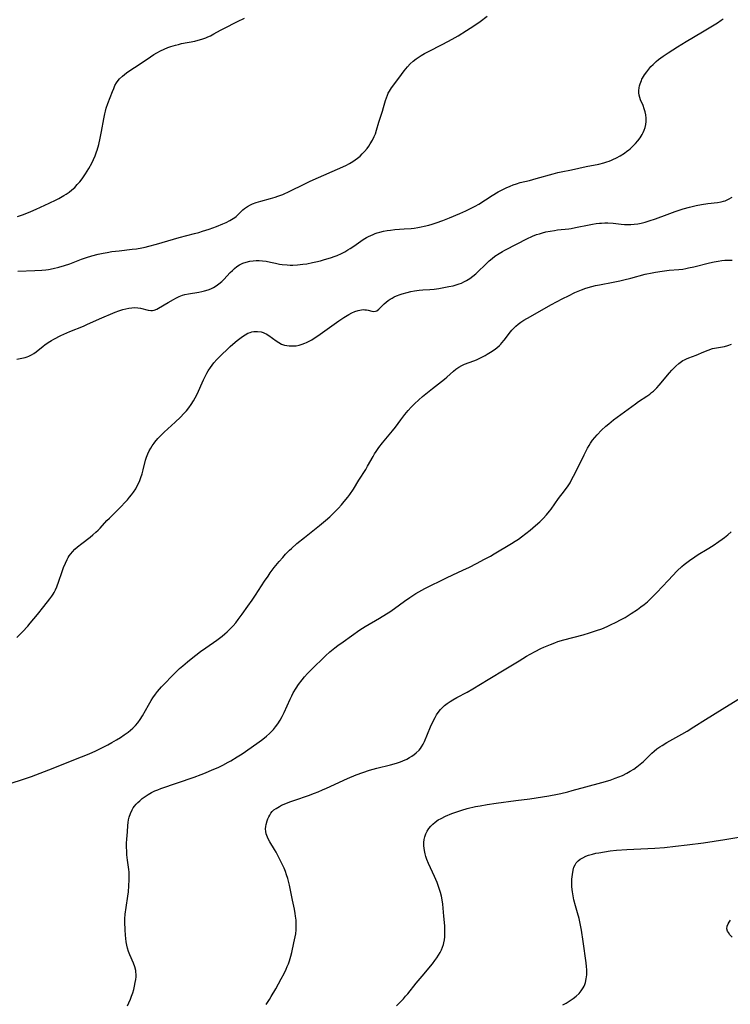
# Model space of a CAD drawing. Units: inches. Extents: x 2135352 to 2140780, y 176630 to 182100.
# Drawn here: x 2135879 to 2136032, y 179149 to 179361 of the extents above; entities that cross this region are included whole.
import ezdxf

# ---------------------------------------------------------------- set-up
doc = ezdxf.new("R2010")
doc.units = ezdxf.units.IN
doc.header["$MEASUREMENT"] = 0
doc.layers.add('c_32_T14S_R21E', color=188, linetype='Continuous')

msp = doc.modelspace()

# ---------------------------------------------------------------- linework, layer by layer
at = {"layer": 'c_32_T14S_R21E'}
for points in [[(2135877.99, 179288.04, 1016), (2135879.75, 179288.42, 1016), (2135880.22, 179288.55, 1016), (2135880.57, 179288.69, 1016), (2135881.16, 179288.97, 1016), (2135881.65, 179289.26, 1016), (2135882.13, 179289.6, 1016), (2135883.66, 179290.85, 1016), (2135883.99, 179291.09, 1016), (2135884.72, 179291.59, 1016), (2135885.48, 179292.06, 1016), (2135885.97, 179292.34, 1016), (2135887.44, 179293.1, 1016), (2135888.75, 179293.72, 1016), (2135889.41, 179294.01, 1016), (2135892.3, 179295.16, 1016), (2135893.08, 179295.49, 1016), (2135895.81, 179296.72, 1016), (2135899.14, 179298.12, 1016), (2135899.94, 179298.43, 1016), (2135900.81, 179298.72, 1016), (2135901.46, 179298.89, 1016), (2135902.11, 179299.01, 1016), (2135902.76, 179299.09, 1016), (2135903.4, 179299.12, 1016), (2135904.02, 179299.08, 1016), (2135904.62, 179298.98, 1016), (2135906.25, 179298.57, 1016), (2135906.85, 179298.5, 1016), (2135907.19, 179298.51, 1016), (2135907.53, 179298.57, 1016), (2135908.1, 179298.78, 1016), (2135908.49, 179298.98, 1016), (2135910.57, 179300.25, 1016), (2135911.7, 179300.9, 1016), (2135912.18, 179301.15, 1016), (2135912.91, 179301.49, 1016), (2135913.66, 179301.77, 1016), (2135914.17, 179301.92, 1016), (2135914.95, 179302.1, 1016), (2135917.19, 179302.48, 1016), (2135917.8, 179302.6, 1016), (2135918.41, 179302.73, 1016), (2135919.16, 179302.95, 1016), (2135919.78, 179303.19, 1016), (2135920.35, 179303.47, 1016), (2135920.89, 179303.8, 1016), (2135921.5, 179304.24, 1016), (2135922.1, 179304.75, 1016), (2135922.55, 179305.19, 1016), (2135923.94, 179306.65, 1016), (2135924.39, 179307.11, 1016), (2135924.88, 179307.56, 1016), (2135925.38, 179307.97, 1016), (2135925.92, 179308.33, 1016), (2135926.64, 179308.69, 1016), (2135927.38, 179308.94, 1016), (2135928.15, 179309.12, 1016), (2135928.89, 179309.22, 1016), (2135929.54, 179309.26, 1016), (2135930.19, 179309.26, 1016), (2135930.84, 179309.22, 1016), (2135931.64, 179309.12, 1016), (2135932.62, 179308.92, 1016), (2135933.68, 179308.67, 1016), (2135934.55, 179308.48, 1016), (2135935.14, 179308.39, 1016), (2135936.19, 179308.3, 1016), (2135936.8, 179308.28, 1016), (2135937.42, 179308.28, 1016), (2135938.39, 179308.34, 1016), (2135938.97, 179308.39, 1016), (2135939.55, 179308.46, 1016), (2135940.4, 179308.58, 1016), (2135941.65, 179308.82, 1016), (2135942.36, 179308.97, 1016), (2135943.33, 179309.2, 1016), (2135944.24, 179309.45, 1016), (2135944.99, 179309.66, 1016), (2135945.73, 179309.9, 1016), (2135946.28, 179310.1, 1016), (2135946.92, 179310.36, 1016), (2135947.88, 179310.8, 1016), (2135948.57, 179311.16, 1016), (2135949.26, 179311.55, 1016), (2135949.77, 179311.86, 1016), (2135950.54, 179312.36, 1016), (2135952.04, 179313.41, 1016), (2135952.58, 179313.76, 1016), (2135953.26, 179314.18, 1016), (2135953.73, 179314.44, 1016), (2135954.2, 179314.68, 1016), (2135954.68, 179314.89, 1016), (2135955.16, 179315.08, 1016), (2135955.58, 179315.23, 1016), (2135956.15, 179315.39, 1016), (2135956.92, 179315.57, 1016), (2135957.7, 179315.71, 1016), (2135958.44, 179315.82, 1016), (2135959.35, 179315.91, 1016), (2135961.4, 179316.06, 1016), (2135962.85, 179316.18, 1016), (2135963.5, 179316.26, 1016), (2135964.35, 179316.38, 1016), (2135965, 179316.5, 1016), (2135965.65, 179316.64, 1016), (2135966.69, 179316.9, 1016), (2135967.38, 179317.1, 1016), (2135968.26, 179317.38, 1016), (2135969.7, 179317.89, 1016), (2135971.1, 179318.43, 1016), (2135973.37, 179319.36, 1016), (2135974.02, 179319.64, 1016), (2135974.67, 179319.94, 1016), (2135975.83, 179320.51, 1016), (2135976.69, 179320.97, 1016), (2135977.45, 179321.41, 1016), (2135980.29, 179323.23, 1016), (2135981.61, 179324.01, 1016), (2135982.46, 179324.46, 1016), (2135983.33, 179324.88, 1016), (2135984.17, 179325.26, 1016), (2135984.85, 179325.53, 1016), (2135985.54, 179325.78, 1016), (2135986.38, 179326.02, 1016), (2135988.37, 179326.51, 1016), (2135989.8, 179326.88, 1016), (2135993.49, 179327.93, 1016), (2135994.49, 179328.18, 1016), (2135995.16, 179328.32, 1016), (2135997.4, 179328.76, 1016), (2136000.54, 179329.47, 1016), (2136003.28, 179330.02, 1016), (2136004.33, 179330.27, 1016), (2136005.03, 179330.48, 1016), (2136005.53, 179330.65, 1016), (2136006.03, 179330.84, 1016), (2136006.32, 179330.97, 1016), (2136007.12, 179331.36, 1016), (2136007.89, 179331.79, 1016), (2136008.82, 179332.39, 1016), (2136009.35, 179332.77, 1016), (2136009.68, 179333.03, 1016), (2136010.03, 179333.32, 1016), (2136010.61, 179333.86, 1016), (2136011.17, 179334.43, 1016), (2136011.69, 179335.03, 1016), (2136012.17, 179335.65, 1016), (2136012.4, 179335.99, 1016), (2136012.62, 179336.35, 1016), (2136012.86, 179336.82, 1016), (2136013.07, 179337.3, 1016), (2136013.27, 179337.89, 1016), (2136013.43, 179338.53, 1016), (2136013.51, 179339.18, 1016), (2136013.5, 179339.87, 1016), (2136013.4, 179340.61, 1016), (2136013.25, 179341.27, 1016), (2136013.05, 179341.91, 1016), (2136012.8, 179342.6, 1016), (2136012.29, 179343.82, 1016), (2136012.11, 179344.34, 1016), (2136011.98, 179344.83, 1016), (2136011.91, 179345.33, 1016), (2136011.89, 179345.87, 1016), (2136011.95, 179346.41, 1016), (2136012.04, 179346.85, 1016), (2136012.16, 179347.29, 1016), (2136012.44, 179347.99, 1016), (2136012.57, 179348.27, 1016), (2136012.71, 179348.52, 1016), (2136013.14, 179349.21, 1016), (2136013.63, 179349.89, 1016), (2136014.06, 179350.45, 1016), (2136014.51, 179350.99, 1016), (2136014.96, 179351.46, 1016), (2136015.64, 179352.09, 1016), (2136016.16, 179352.5, 1016), (2136017.16, 179353.22, 1016), (2136018.24, 179353.96, 1016), (2136020.25, 179355.27, 1016), (2136022.1, 179356.41, 1016), (2136025.64, 179358.49, 1016), (2136027.78, 179359.78, 1016), (2136028.83, 179360.44, 1016), (2136029.63, 179360.99, 1016), (2136030.05, 179361.3, 1016)], [(2135878.14, 179318.75, 1012), (2135878.77, 179318.95, 1012), (2135879.39, 179319.17, 1012), (2135881, 179319.81, 1012), (2135882.17, 179320.32, 1012), (2135884.95, 179321.61, 1012), (2135886.43, 179322.33, 1012), (2135887.01, 179322.63, 1012), (2135888.09, 179323.24, 1012), (2135888.58, 179323.55, 1012), (2135889.23, 179323.99, 1012), (2135889.85, 179324.47, 1012), (2135890.44, 179325.01, 1012), (2135891, 179325.59, 1012), (2135891.53, 179326.21, 1012), (2135892.03, 179326.85, 1012), (2135892.77, 179327.93, 1012), (2135893.48, 179329.07, 1012), (2135894.13, 179330.23, 1012), (2135894.49, 179330.97, 1012), (2135894.85, 179331.81, 1012), (2135895.17, 179332.67, 1012), (2135895.3, 179333.04, 1012), (2135895.62, 179334.2, 1012), (2135895.94, 179335.62, 1012), (2135896.2, 179337, 1012), (2135896.68, 179339.76, 1012), (2135896.9, 179340.81, 1012), (2135897.05, 179341.44, 1012), (2135897.23, 179342.06, 1012), (2135897.57, 179343.08, 1012), (2135898.58, 179345.64, 1012), (2135898.84, 179346.28, 1012), (2135899.11, 179346.9, 1012), (2135899.44, 179347.48, 1012), (2135899.6, 179347.72, 1012), (2135900.12, 179348.36, 1012), (2135900.73, 179348.95, 1012), (2135901.13, 179349.3, 1012), (2135901.56, 179349.63, 1012), (2135902.32, 179350.17, 1012), (2135904.3, 179351.42, 1012), (2135906.74, 179353.13, 1012), (2135907.51, 179353.62, 1012), (2135908.12, 179353.97, 1012), (2135908.89, 179354.38, 1012), (2135909.68, 179354.75, 1012), (2135910.48, 179355.08, 1012), (2135911.15, 179355.32, 1012), (2135912.14, 179355.63, 1012), (2135912.78, 179355.79, 1012), (2135913.43, 179355.94, 1012), (2135916.3, 179356.5, 1012), (2135917.02, 179356.68, 1012), (2135917.84, 179356.91, 1012), (2135918.64, 179357.18, 1012), (2135919.11, 179357.37, 1012), (2135919.66, 179357.63, 1012), (2135920.4, 179358.03, 1012), (2135921.84, 179358.84, 1012), (2135922.55, 179359.22, 1012), (2135925.49, 179360.71, 1012), (2135927.02, 179361.42, 1012)], [(2135878.21, 179306.97, 1014), (2135881.86, 179307.09, 1014), (2135883.37, 179307.19, 1014), (2135884.25, 179307.28, 1014), (2135884.78, 179307.36, 1014), (2135885.82, 179307.54, 1014), (2135887.01, 179307.83, 1014), (2135888.24, 179308.19, 1014), (2135889.37, 179308.58, 1014), (2135891.94, 179309.53, 1014), (2135893, 179309.9, 1014), (2135894.16, 179310.26, 1014), (2135895.47, 179310.61, 1014), (2135896.6, 179310.86, 1014), (2135897.43, 179311.01, 1014), (2135898.43, 179311.17, 1014), (2135899.99, 179311.37, 1014), (2135902.83, 179311.68, 1014), (2135903.72, 179311.78, 1014), (2135904.87, 179311.97, 1014), (2135905.62, 179312.13, 1014), (2135906.37, 179312.32, 1014), (2135908.06, 179312.78, 1014), (2135912.96, 179314.19, 1014), (2135916.23, 179315.05, 1014), (2135917.16, 179315.31, 1014), (2135917.97, 179315.56, 1014), (2135919.41, 179316.03, 1014), (2135920.95, 179316.59, 1014), (2135922.3, 179317.14, 1014), (2135923.05, 179317.47, 1014), (2135923.84, 179317.87, 1014), (2135924.58, 179318.31, 1014), (2135924.9, 179318.53, 1014), (2135925.18, 179318.75, 1014), (2135925.6, 179319.13, 1014), (2135926.61, 179320.14, 1014), (2135927, 179320.47, 1014), (2135927.62, 179320.89, 1014), (2135928.29, 179321.25, 1014), (2135928.74, 179321.45, 1014), (2135929.52, 179321.74, 1014), (2135930.52, 179322.05, 1014), (2135932.6, 179322.6, 1014), (2135933.59, 179322.89, 1014), (2135934.21, 179323.09, 1014), (2135935.25, 179323.5, 1014), (2135936.73, 179324.19, 1014), (2135939.81, 179325.71, 1014), (2135941.16, 179326.34, 1014), (2135948.8, 179329.72, 1014), (2135949.61, 179330.14, 1014), (2135950.33, 179330.56, 1014), (2135950.85, 179330.92, 1014), (2135951.36, 179331.31, 1014), (2135951.87, 179331.75, 1014), (2135952.36, 179332.22, 1014), (2135952.84, 179332.72, 1014), (2135953.39, 179333.36, 1014), (2135953.75, 179333.85, 1014), (2135954.09, 179334.35, 1014), (2135954.56, 179335.14, 1014), (2135954.95, 179335.95, 1014), (2135955.18, 179336.52, 1014), (2135955.45, 179337.32, 1014), (2135955.92, 179339.01, 1014), (2135956.71, 179341.42, 1014), (2135956.96, 179342.22, 1014), (2135957.37, 179343.73, 1014), (2135957.55, 179344.31, 1014), (2135957.77, 179344.87, 1014), (2135957.96, 179345.29, 1014), (2135958.19, 179345.68, 1014), (2135958.66, 179346.41, 1014), (2135960.22, 179348.48, 1014), (2135961.41, 179350.09, 1014), (2135962.08, 179350.92, 1014), (2135962.68, 179351.57, 1014), (2135963.34, 179352.17, 1014), (2135963.94, 179352.65, 1014), (2135964.57, 179353.08, 1014), (2135965.07, 179353.4, 1014), (2135965.77, 179353.8, 1014), (2135966.5, 179354.18, 1014), (2135969.71, 179355.84, 1014), (2135971.73, 179356.92, 1014), (2135972.98, 179357.64, 1014), (2135974.8, 179358.77, 1014), (2135976.35, 179359.78, 1014), (2135977.71, 179360.72, 1014), (2135979.27, 179361.86, 1014)], [(2135877.97, 179228.11, 1018), (2135879.22, 179229.37, 1018), (2135880.33, 179230.58, 1018), (2135880.85, 179231.18, 1018), (2135882.46, 179233.1, 1018), (2135883.8, 179234.77, 1018), (2135885.09, 179236.41, 1018), (2135885.53, 179237.01, 1018), (2135885.79, 179237.42, 1018), (2135886.01, 179237.78, 1018), (2135886.32, 179238.41, 1018), (2135886.59, 179239.06, 1018), (2135887.01, 179240.24, 1018), (2135887.64, 179242.08, 1018), (2135888.05, 179243.16, 1018), (2135888.45, 179244.14, 1018), (2135888.81, 179244.92, 1018), (2135889.03, 179245.33, 1018), (2135889.27, 179245.72, 1018), (2135889.58, 179246.15, 1018), (2135889.94, 179246.59, 1018), (2135890.45, 179247.12, 1018), (2135891.01, 179247.62, 1018), (2135891.96, 179248.39, 1018), (2135893.75, 179249.74, 1018), (2135894.36, 179250.22, 1018), (2135895, 179250.78, 1018), (2135895.46, 179251.21, 1018), (2135895.89, 179251.66, 1018), (2135897.37, 179253.27, 1018), (2135897.92, 179253.84, 1018), (2135900.34, 179256.25, 1018), (2135901.34, 179257.28, 1018), (2135901.8, 179257.77, 1018), (2135902.26, 179258.31, 1018), (2135902.69, 179258.84, 1018), (2135903.09, 179259.39, 1018), (2135903.57, 179260.12, 1018), (2135903.99, 179260.88, 1018), (2135904.38, 179261.71, 1018), (2135904.7, 179262.54, 1018), (2135904.97, 179263.37, 1018), (2135905.19, 179264.18, 1018), (2135905.69, 179266.28, 1018), (2135905.9, 179266.96, 1018), (2135906.18, 179267.64, 1018), (2135906.5, 179268.31, 1018), (2135906.81, 179268.86, 1018), (2135907.14, 179269.4, 1018), (2135907.52, 179269.95, 1018), (2135907.71, 179270.2, 1018), (2135908.31, 179270.93, 1018), (2135908.95, 179271.62, 1018), (2135909.69, 179272.33, 1018), (2135912.07, 179274.48, 1018), (2135913.21, 179275.54, 1018), (2135913.97, 179276.33, 1018), (2135914.49, 179276.91, 1018), (2135914.98, 179277.52, 1018), (2135915.53, 179278.27, 1018), (2135916.03, 179279.06, 1018), (2135916.39, 179279.7, 1018), (2135916.79, 179280.52, 1018), (2135918.15, 179283.61, 1018), (2135918.5, 179284.33, 1018), (2135918.88, 179285.02, 1018), (2135919.18, 179285.52, 1018), (2135919.65, 179286.24, 1018), (2135920.02, 179286.76, 1018), (2135920.41, 179287.26, 1018), (2135921.03, 179287.95, 1018), (2135921.47, 179288.4, 1018), (2135923.93, 179290.77, 1018), (2135924.97, 179291.7, 1018), (2135925.43, 179292.08, 1018), (2135925.99, 179292.51, 1018), (2135926.56, 179292.92, 1018), (2135927.14, 179293.28, 1018), (2135927.74, 179293.59, 1018), (2135928.21, 179293.77, 1018), (2135928.57, 179293.88, 1018), (2135929.04, 179293.96, 1018), (2135929.81, 179293.99, 1018), (2135930.57, 179293.88, 1018), (2135931.02, 179293.75, 1018), (2135931.32, 179293.63, 1018), (2135931.65, 179293.47, 1018), (2135932.27, 179293.09, 1018), (2135933.8, 179291.99, 1018), (2135934.39, 179291.59, 1018), (2135934.97, 179291.28, 1018), (2135935.59, 179291.06, 1018), (2135936.1, 179290.94, 1018), (2135936.64, 179290.87, 1018), (2135937.48, 179290.87, 1018), (2135938.12, 179290.93, 1018), (2135938.76, 179291.06, 1018), (2135939.39, 179291.24, 1018), (2135940.02, 179291.47, 1018), (2135940.34, 179291.61, 1018), (2135940.91, 179291.9, 1018), (2135941.47, 179292.22, 1018), (2135942.03, 179292.58, 1018), (2135942.76, 179293.08, 1018), (2135947.28, 179296.27, 1018), (2135948.4, 179297.02, 1018), (2135949.47, 179297.67, 1018), (2135950.1, 179297.99, 1018), (2135950.72, 179298.27, 1018), (2135951.49, 179298.53, 1018), (2135952.21, 179298.67, 1018), (2135952.58, 179298.69, 1018), (2135952.93, 179298.67, 1018), (2135953.29, 179298.63, 1018), (2135953.63, 179298.57, 1018), (2135954.44, 179298.36, 1018), (2135954.85, 179298.3, 1018), (2135955.18, 179298.34, 1018), (2135955.49, 179298.46, 1018), (2135955.91, 179298.77, 1018), (2135957.06, 179299.96, 1018), (2135957.49, 179300.33, 1018), (2135957.96, 179300.68, 1018), (2135958.35, 179300.94, 1018), (2135958.77, 179301.18, 1018), (2135959.24, 179301.42, 1018), (2135959.73, 179301.64, 1018), (2135960.48, 179301.92, 1018), (2135960.94, 179302.08, 1018), (2135962.02, 179302.38, 1018), (2135962.81, 179302.58, 1018), (2135963.61, 179302.74, 1018), (2135964.59, 179302.87, 1018), (2135965.36, 179302.93, 1018), (2135966.89, 179303.01, 1018), (2135967.8, 179303.1, 1018), (2135968.82, 179303.25, 1018), (2135970.99, 179303.65, 1018), (2135971.9, 179303.84, 1018), (2135972.79, 179304.07, 1018), (2135973.22, 179304.21, 1018), (2135973.74, 179304.41, 1018), (2135974.24, 179304.64, 1018), (2135974.83, 179304.95, 1018), (2135975.51, 179305.38, 1018), (2135976.17, 179305.87, 1018), (2135976.79, 179306.38, 1018), (2135977.4, 179306.95, 1018), (2135978.72, 179308.26, 1018), (2135979.68, 179309.17, 1018), (2135980.29, 179309.68, 1018), (2135980.92, 179310.17, 1018), (2135981.84, 179310.79, 1018), (2135982.56, 179311.22, 1018), (2135983.05, 179311.49, 1018), (2135985.7, 179312.82, 1018), (2135987.79, 179313.9, 1018), (2135989, 179314.47, 1018), (2135989.9, 179314.83, 1018), (2135990.53, 179315.04, 1018), (2135991.16, 179315.22, 1018), (2135991.88, 179315.4, 1018), (2135992.79, 179315.58, 1018), (2135993.71, 179315.74, 1018), (2135994.39, 179315.83, 1018), (2135996.86, 179316.11, 1018), (2135997.34, 179316.18, 1018), (2135998.23, 179316.34, 1018), (2136001.18, 179316.97, 1018), (2136001.93, 179317.1, 1018), (2136002.68, 179317.22, 1018), (2136003.44, 179317.3, 1018), (2136003.87, 179317.32, 1018), (2136004.55, 179317.35, 1018), (2136005.22, 179317.34, 1018), (2136006.34, 179317.27, 1018), (2136008.11, 179317.08, 1018), (2136008.78, 179317.02, 1018), (2136009.45, 179317, 1018), (2136010.16, 179317.02, 1018), (2136010.87, 179317.08, 1018), (2136011.69, 179317.19, 1018), (2136012.39, 179317.32, 1018), (2136013.23, 179317.52, 1018), (2136014.15, 179317.77, 1018), (2136015.47, 179318.21, 1018), (2136017.98, 179319.18, 1018), (2136019.69, 179319.8, 1018), (2136020.6, 179320.11, 1018), (2136021.48, 179320.39, 1018), (2136022.82, 179320.75, 1018), (2136024.26, 179321.09, 1018), (2136025.41, 179321.31, 1018), (2136026.76, 179321.5, 1018), (2136028.81, 179321.74, 1018), (2136029.6, 179321.86, 1018), (2136030.13, 179322, 1018), (2136030.47, 179322.11, 1018), (2136031.22, 179322.45, 1018), (2136031.96, 179322.87, 1018)], [(2135874.96, 179196.21, 1020), (2135879, 179197.47, 1020), (2135880.3, 179197.9, 1020), (2135881.12, 179198.19, 1020), (2135884.87, 179199.67, 1020), (2135891.89, 179202.41, 1020), (2135893.52, 179203.08, 1020), (2135895, 179203.74, 1020), (2135895.98, 179204.2, 1020), (2135897.59, 179205.02, 1020), (2135898.45, 179205.5, 1020), (2135899.46, 179206.09, 1020), (2135900.3, 179206.6, 1020), (2135901.11, 179207.14, 1020), (2135901.95, 179207.76, 1020), (2135902.45, 179208.17, 1020), (2135902.93, 179208.61, 1020), (2135903.5, 179209.19, 1020), (2135904.04, 179209.79, 1020), (2135904.56, 179210.48, 1020), (2135905.04, 179211.23, 1020), (2135906.32, 179213.54, 1020), (2135906.92, 179214.57, 1020), (2135907.26, 179215.12, 1020), (2135907.84, 179215.95, 1020), (2135908.29, 179216.52, 1020), (2135909.13, 179217.47, 1020), (2135912.08, 179220.49, 1020), (2135913.04, 179221.43, 1020), (2135913.7, 179222.04, 1020), (2135914.71, 179222.91, 1020), (2135915.86, 179223.84, 1020), (2135916.5, 179224.34, 1020), (2135917.54, 179225.12, 1020), (2135918.64, 179225.9, 1020), (2135921.03, 179227.55, 1020), (2135921.62, 179227.98, 1020), (2135922.2, 179228.43, 1020), (2135922.74, 179228.88, 1020), (2135923.26, 179229.34, 1020), (2135923.94, 179230.01, 1020), (2135924.53, 179230.64, 1020), (2135925.1, 179231.3, 1020), (2135925.66, 179232.01, 1020), (2135926.49, 179233.11, 1020), (2135927.73, 179234.84, 1020), (2135928.66, 179236.19, 1020), (2135929.35, 179237.21, 1020), (2135931.33, 179240.28, 1020), (2135932.06, 179241.33, 1020), (2135932.56, 179242.03, 1020), (2135933.42, 179243.16, 1020), (2135934.48, 179244.49, 1020), (2135935.22, 179245.36, 1020), (2135935.85, 179246.05, 1020), (2135936.68, 179246.89, 1020), (2135937.11, 179247.3, 1020), (2135938.25, 179248.32, 1020), (2135939.92, 179249.66, 1020), (2135943.16, 179252.2, 1020), (2135944.42, 179253.27, 1020), (2135945.35, 179254.11, 1020), (2135946.34, 179255.05, 1020), (2135947.22, 179255.95, 1020), (2135947.88, 179256.68, 1020), (2135948.48, 179257.36, 1020), (2135949.24, 179258.32, 1020), (2135949.65, 179258.88, 1020), (2135950.44, 179260.05, 1020), (2135951.64, 179262, 1020), (2135953.1, 179264.31, 1020), (2135953.49, 179264.98, 1020), (2135954.67, 179267.07, 1020), (2135955.02, 179267.66, 1020), (2135955.32, 179268.14, 1020), (2135955.92, 179269.02, 1020), (2135956.69, 179270.02, 1020), (2135958.89, 179272.64, 1020), (2135959.48, 179273.4, 1020), (2135960.65, 179275, 1020), (2135961.53, 179276.13, 1020), (2135962.26, 179276.98, 1020), (2135962.91, 179277.7, 1020), (2135963.59, 179278.39, 1020), (2135964.53, 179279.28, 1020), (2135965.29, 179279.96, 1020), (2135966.01, 179280.56, 1020), (2135967.47, 179281.73, 1020), (2135969.43, 179283.2, 1020), (2135970.07, 179283.73, 1020), (2135970.53, 179284.13, 1020), (2135972.03, 179285.48, 1020), (2135972.53, 179285.89, 1020), (2135973.14, 179286.31, 1020), (2135973.78, 179286.67, 1020), (2135974.38, 179286.94, 1020), (2135976.35, 179287.66, 1020), (2135976.97, 179287.92, 1020), (2135977.95, 179288.37, 1020), (2135978.85, 179288.84, 1020), (2135979.28, 179289.08, 1020), (2135979.97, 179289.5, 1020), (2135980.76, 179290.04, 1020), (2135981.35, 179290.5, 1020), (2135981.91, 179291, 1020), (2135982.2, 179291.29, 1020), (2135982.42, 179291.54, 1020), (2135982.89, 179292.09, 1020), (2135984.26, 179293.89, 1020), (2135984.57, 179294.27, 1020), (2135984.89, 179294.63, 1020), (2135985.39, 179295.13, 1020), (2135985.91, 179295.58, 1020), (2135986.5, 179295.99, 1020), (2135987.16, 179296.39, 1020), (2135988.6, 179297.2, 1020), (2135991.41, 179298.83, 1020), (2135993.07, 179299.76, 1020), (2135994.2, 179300.37, 1020), (2135995.57, 179301.09, 1020), (2135996.77, 179301.69, 1020), (2135998.14, 179302.36, 1020), (2135998.85, 179302.67, 1020), (2135999.57, 179302.96, 1020), (2136000.51, 179303.3, 1020), (2136001.77, 179303.66, 1020), (2136002.58, 179303.85, 1020), (2136003.42, 179304.03, 1020), (2136006.37, 179304.58, 1020), (2136007.81, 179304.88, 1020), (2136008.67, 179305.08, 1020), (2136010.21, 179305.47, 1020), (2136013.29, 179306.3, 1020), (2136014.74, 179306.64, 1020), (2136015.46, 179306.78, 1020), (2136016.9, 179306.99, 1020), (2136018.41, 179307.15, 1020), (2136020.52, 179307.33, 1020), (2136021.36, 179307.43, 1020), (2136021.99, 179307.53, 1020), (2136022.62, 179307.66, 1020), (2136023.73, 179307.9, 1020), (2136027.08, 179308.74, 1020), (2136028.14, 179308.99, 1020), (2136028.97, 179309.15, 1020), (2136029.79, 179309.27, 1020), (2136030.45, 179309.32, 1020), (2136031.07, 179309.34, 1020), (2136031.97, 179309.31, 1020)], [(2135901.78, 179148.85, 1022), (2135902.11, 179149.51, 1022), (2135902.43, 179150.25, 1022), (2135902.7, 179150.94, 1022), (2135902.94, 179151.65, 1022), (2135903.15, 179152.38, 1022), (2135903.33, 179153.1, 1022), (2135903.49, 179153.89, 1022), (2135903.58, 179154.5, 1022), (2135903.64, 179155.1, 1022), (2135903.64, 179155.7, 1022), (2135903.62, 179156.02, 1022), (2135903.57, 179156.42, 1022), (2135903.38, 179157.23, 1022), (2135903.1, 179158.02, 1022), (2135902.31, 179159.82, 1022), (2135902.03, 179160.56, 1022), (2135901.82, 179161.24, 1022), (2135901.65, 179161.93, 1022), (2135901.52, 179162.61, 1022), (2135901.44, 179163.34, 1022), (2135901.38, 179164.07, 1022), (2135901.31, 179165.2, 1022), (2135901.25, 179166.86, 1022), (2135901.25, 179167.6, 1022), (2135901.31, 179168.6, 1022), (2135901.49, 179170.04, 1022), (2135901.87, 179172.48, 1022), (2135901.99, 179173.39, 1022), (2135902.12, 179174.69, 1022), (2135902.19, 179175.99, 1022), (2135902.19, 179176.57, 1022), (2135902.17, 179177.15, 1022), (2135902.14, 179177.65, 1022), (2135902.09, 179178.16, 1022), (2135901.82, 179180.23, 1022), (2135901.69, 179181.32, 1022), (2135901.63, 179182.13, 1022), (2135901.59, 179182.97, 1022), (2135901.59, 179183.34, 1022), (2135901.61, 179183.86, 1022), (2135901.67, 179184.71, 1022), (2135901.81, 179186.27, 1022), (2135901.9, 179187.64, 1022), (2135901.96, 179188.27, 1022), (2135902.05, 179188.9, 1022), (2135902.17, 179189.44, 1022), (2135902.44, 179190.27, 1022), (2135902.81, 179191.05, 1022), (2135903.06, 179191.45, 1022), (2135903.34, 179191.83, 1022), (2135903.68, 179192.23, 1022), (2135904.05, 179192.6, 1022), (2135904.46, 179192.98, 1022), (2135905, 179193.44, 1022), (2135905.58, 179193.88, 1022), (2135906.25, 179194.34, 1022), (2135906.96, 179194.75, 1022), (2135907.67, 179195.09, 1022), (2135908.34, 179195.37, 1022), (2135909.02, 179195.63, 1022), (2135916.19, 179198.09, 1022), (2135917.68, 179198.63, 1022), (2135918.6, 179199, 1022), (2135920.05, 179199.61, 1022), (2135921.32, 179200.17, 1022), (2135922.34, 179200.66, 1022), (2135923.48, 179201.26, 1022), (2135924.07, 179201.6, 1022), (2135925.42, 179202.43, 1022), (2135926.47, 179203.11, 1022), (2135929.69, 179205.32, 1022), (2135930.68, 179206.04, 1022), (2135931.33, 179206.53, 1022), (2135931.72, 179206.86, 1022), (2135932.39, 179207.45, 1022), (2135932.81, 179207.88, 1022), (2135933.21, 179208.32, 1022), (2135933.7, 179208.92, 1022), (2135934.15, 179209.54, 1022), (2135934.67, 179210.36, 1022), (2135935.1, 179211.15, 1022), (2135935.51, 179212, 1022), (2135936.82, 179214.84, 1022), (2135937.16, 179215.54, 1022), (2135937.51, 179216.18, 1022), (2135938.13, 179217.21, 1022), (2135938.64, 179217.98, 1022), (2135939.4, 179219.02, 1022), (2135939.93, 179219.67, 1022), (2135940.54, 179220.36, 1022), (2135941.36, 179221.2, 1022), (2135944.41, 179224.17, 1022), (2135945.38, 179225.04, 1022), (2135946.47, 179225.92, 1022), (2135947.08, 179226.39, 1022), (2135948.22, 179227.22, 1022), (2135951.86, 179229.76, 1022), (2135952.99, 179230.49, 1022), (2135956.03, 179232.25, 1022), (2135957.58, 179233.21, 1022), (2135958.29, 179233.67, 1022), (2135959.26, 179234.34, 1022), (2135961.43, 179235.92, 1022), (2135962.56, 179236.72, 1022), (2135963.9, 179237.59, 1022), (2135964.55, 179237.98, 1022), (2135965.86, 179238.68, 1022), (2135970.47, 179240.99, 1022), (2135971.84, 179241.64, 1022), (2135974.04, 179242.61, 1022), (2135975.45, 179243.27, 1022), (2135976.97, 179244.03, 1022), (2135978.7, 179244.95, 1022), (2135979.94, 179245.65, 1022), (2135980.78, 179246.15, 1022), (2135984.47, 179248.32, 1022), (2135985.3, 179248.84, 1022), (2135986, 179249.32, 1022), (2135986.66, 179249.8, 1022), (2135988.47, 179251.21, 1022), (2135989.67, 179252.21, 1022), (2135990.55, 179253.01, 1022), (2135991.29, 179253.73, 1022), (2135992, 179254.51, 1022), (2135992.68, 179255.32, 1022), (2135993, 179255.74, 1022), (2135994.61, 179258.06, 1022), (2135995.88, 179259.7, 1022), (2135996.65, 179260.75, 1022), (2135997.09, 179261.43, 1022), (2135997.51, 179262.18, 1022), (2135998.16, 179263.47, 1022), (2136000.11, 179267.45, 1022), (2136000.84, 179268.86, 1022), (2136001.21, 179269.48, 1022), (2136001.49, 179269.93, 1022), (2136001.95, 179270.57, 1022), (2136002.45, 179271.19, 1022), (2136002.95, 179271.77, 1022), (2136003.86, 179272.72, 1022), (2136004.82, 179273.62, 1022), (2136005.41, 179274.13, 1022), (2136006.48, 179274.99, 1022), (2136011.21, 179278.44, 1022), (2136011.85, 179278.89, 1022), (2136013.59, 179280.05, 1022), (2136014.25, 179280.51, 1022), (2136014.64, 179280.82, 1022), (2136015.03, 179281.15, 1022), (2136015.41, 179281.51, 1022), (2136015.78, 179281.88, 1022), (2136016.28, 179282.43, 1022), (2136018.49, 179285.08, 1022), (2136019, 179285.64, 1022), (2136019.44, 179286.11, 1022), (2136019.89, 179286.55, 1022), (2136020.5, 179287.08, 1022), (2136021.12, 179287.56, 1022), (2136021.4, 179287.74, 1022), (2136021.71, 179287.91, 1022), (2136022.14, 179288.12, 1022), (2136022.69, 179288.34, 1022), (2136024.26, 179288.91, 1022), (2136025.91, 179289.64, 1022), (2136026.8, 179290, 1022), (2136027.78, 179290.29, 1022), (2136028.62, 179290.45, 1022), (2136029.47, 179290.6, 1022), (2136030.31, 179290.77, 1022), (2136031.03, 179290.97, 1022), (2136031.85, 179291.26, 1022)], [(2135931.66, 179149.14, 1024), (2135932.36, 179150.2, 1024), (2135932.76, 179150.85, 1024), (2135933.73, 179152.52, 1024), (2135934.92, 179154.65, 1024), (2135935.51, 179155.77, 1024), (2135935.97, 179156.76, 1024), (2135936.2, 179157.29, 1024), (2135936.44, 179157.92, 1024), (2135936.66, 179158.55, 1024), (2135936.97, 179159.56, 1024), (2135937.18, 179160.35, 1024), (2135937.65, 179162.4, 1024), (2135937.92, 179163.68, 1024), (2135938.02, 179164.32, 1024), (2135938.12, 179165.2, 1024), (2135938.14, 179165.7, 1024), (2135938.15, 179166.2, 1024), (2135938.13, 179166.73, 1024), (2135938.1, 179167.26, 1024), (2135938, 179168.13, 1024), (2135937.91, 179168.75, 1024), (2135937.74, 179169.65, 1024), (2135937.32, 179171.58, 1024), (2135936.66, 179174.82, 1024), (2135936.31, 179176.23, 1024), (2135936.06, 179177.07, 1024), (2135935.8, 179177.79, 1024), (2135935.51, 179178.5, 1024), (2135935.19, 179179.2, 1024), (2135934.55, 179180.51, 1024), (2135933.8, 179181.91, 1024), (2135933.48, 179182.48, 1024), (2135932.43, 179184.18, 1024), (2135932.17, 179184.66, 1024), (2135931.94, 179185.14, 1024), (2135931.68, 179185.87, 1024), (2135931.57, 179186.37, 1024), (2135931.54, 179186.94, 1024), (2135931.58, 179187.42, 1024), (2135931.67, 179187.9, 1024), (2135931.88, 179188.64, 1024), (2135932.04, 179189.06, 1024), (2135932.23, 179189.5, 1024), (2135932.44, 179189.91, 1024), (2135932.68, 179190.3, 1024), (2135932.96, 179190.65, 1024), (2135933.35, 179191.01, 1024), (2135933.81, 179191.34, 1024), (2135934.52, 179191.76, 1024), (2135935, 179192.01, 1024), (2135935.56, 179192.27, 1024), (2135936.74, 179192.75, 1024), (2135937.83, 179193.14, 1024), (2135940.75, 179194.14, 1024), (2135942.05, 179194.62, 1024), (2135942.83, 179194.93, 1024), (2135943.79, 179195.33, 1024), (2135944.62, 179195.71, 1024), (2135949.18, 179197.8, 1024), (2135951.03, 179198.57, 1024), (2135952.5, 179199.1, 1024), (2135953.92, 179199.55, 1024), (2135955.5, 179199.97, 1024), (2135958.44, 179200.7, 1024), (2135959.73, 179201.08, 1024), (2135960.57, 179201.37, 1024), (2135961.11, 179201.58, 1024), (2135961.94, 179201.97, 1024), (2135962.5, 179202.26, 1024), (2135963.04, 179202.58, 1024), (2135963.52, 179202.92, 1024), (2135963.97, 179203.28, 1024), (2135964.57, 179203.88, 1024), (2135964.86, 179204.23, 1024), (2135965.13, 179204.6, 1024), (2135965.46, 179205.16, 1024), (2135965.75, 179205.74, 1024), (2135967.06, 179208.88, 1024), (2135967.76, 179210.38, 1024), (2135968.05, 179210.94, 1024), (2135968.35, 179211.49, 1024), (2135968.69, 179212.01, 1024), (2135969.17, 179212.62, 1024), (2135969.6, 179213.07, 1024), (2135970.06, 179213.48, 1024), (2135970.64, 179213.91, 1024), (2135971.25, 179214.32, 1024), (2135971.88, 179214.7, 1024), (2135972.75, 179215.19, 1024), (2135974.93, 179216.35, 1024), (2135976.19, 179217.06, 1024), (2135979.45, 179219.08, 1024), (2135983.26, 179221.36, 1024), (2135986.11, 179223.13, 1024), (2135987.7, 179224.09, 1024), (2135988.47, 179224.54, 1024), (2135989.55, 179225.12, 1024), (2135990.78, 179225.74, 1024), (2135991.47, 179226.05, 1024), (2135992.87, 179226.65, 1024), (2135993.81, 179227, 1024), (2135994.49, 179227.24, 1024), (2135995.76, 179227.62, 1024), (2135999.89, 179228.72, 1024), (2136001.27, 179229.11, 1024), (2136002.81, 179229.61, 1024), (2136003.9, 179230.01, 1024), (2136005.06, 179230.5, 1024), (2136005.69, 179230.78, 1024), (2136007.17, 179231.5, 1024), (2136007.81, 179231.83, 1024), (2136008.93, 179232.46, 1024), (2136010.28, 179233.29, 1024), (2136011.61, 179234.18, 1024), (2136012.33, 179234.7, 1024), (2136013.05, 179235.26, 1024), (2136013.75, 179235.83, 1024), (2136014.27, 179236.29, 1024), (2136014.78, 179236.77, 1024), (2136015.8, 179237.79, 1024), (2136018.19, 179240.38, 1024), (2136020.18, 179242.44, 1024), (2136021.16, 179243.39, 1024), (2136021.65, 179243.81, 1024), (2136022.24, 179244.28, 1024), (2136022.84, 179244.73, 1024), (2136023.93, 179245.5, 1024), (2136024.69, 179246, 1024), (2136026.58, 179247.11, 1024), (2136027.91, 179247.94, 1024), (2136029.14, 179248.76, 1024), (2136029.86, 179249.29, 1024), (2136030.31, 179249.64, 1024), (2136031.04, 179250.24, 1024), (2136031.75, 179250.87, 1024)], [(2135959.69, 179148.88, 1026), (2135960.7, 179149.86, 1026), (2135961.2, 179150.37, 1026), (2135961.69, 179150.92, 1026), (2135962.15, 179151.46, 1026), (2135963.97, 179153.69, 1026), (2135965.7, 179155.72, 1026), (2135966.71, 179156.94, 1026), (2135967.47, 179157.88, 1026), (2135968, 179158.59, 1026), (2135968.42, 179159.21, 1026), (2135968.78, 179159.77, 1026), (2135969.11, 179160.34, 1026), (2135969.39, 179160.91, 1026), (2135969.64, 179161.49, 1026), (2135969.84, 179162.08, 1026), (2135969.93, 179162.43, 1026), (2135970.05, 179163.07, 1026), (2135970.12, 179163.72, 1026), (2135970.16, 179164.37, 1026), (2135970.16, 179165.15, 1026), (2135970.11, 179166.03, 1026), (2135969.93, 179168.16, 1026), (2135969.8, 179169.85, 1026), (2135969.72, 179170.71, 1026), (2135969.58, 179171.64, 1026), (2135969.42, 179172.43, 1026), (2135969.22, 179173.22, 1026), (2135968.94, 179174.11, 1026), (2135968.72, 179174.75, 1026), (2135968.47, 179175.38, 1026), (2135967.94, 179176.67, 1026), (2135966.64, 179179.48, 1026), (2135966.27, 179180.37, 1026), (2135966.06, 179180.97, 1026), (2135965.89, 179181.58, 1026), (2135965.73, 179182.28, 1026), (2135965.65, 179182.77, 1026), (2135965.6, 179183.26, 1026), (2135965.59, 179183.99, 1026), (2135965.66, 179184.62, 1026), (2135965.79, 179185.24, 1026), (2135966.02, 179185.9, 1026), (2135966.31, 179186.47, 1026), (2135966.68, 179187.01, 1026), (2135967.1, 179187.5, 1026), (2135967.56, 179187.96, 1026), (2135968.05, 179188.38, 1026), (2135968.73, 179188.85, 1026), (2135969.32, 179189.2, 1026), (2135970.31, 179189.69, 1026), (2135971.61, 179190.22, 1026), (2135972.69, 179190.61, 1026), (2135973.79, 179190.97, 1026), (2135974.94, 179191.29, 1026), (2135976.75, 179191.73, 1026), (2135977.71, 179191.92, 1026), (2135979.26, 179192.2, 1026), (2135981.18, 179192.46, 1026), (2135985.39, 179193.01, 1026), (2135988.4, 179193.43, 1026), (2135992.5, 179194.08, 1026), (2135994.39, 179194.42, 1026), (2135995.12, 179194.57, 1026), (2135996.62, 179194.93, 1026), (2135997.54, 179195.18, 1026), (2136000.47, 179195.99, 1026), (2136003.96, 179196.94, 1026), (2136005.7, 179197.45, 1026), (2136006.83, 179197.83, 1026), (2136007.61, 179198.12, 1026), (2136008.38, 179198.45, 1026), (2136009.28, 179198.89, 1026), (2136010.05, 179199.33, 1026), (2136010.79, 179199.8, 1026), (2136011.5, 179200.3, 1026), (2136012.19, 179200.83, 1026), (2136012.88, 179201.42, 1026), (2136013.44, 179201.95, 1026), (2136014.73, 179203.23, 1026), (2136015.19, 179203.64, 1026), (2136015.81, 179204.14, 1026), (2136016.42, 179204.56, 1026), (2136016.92, 179204.89, 1026), (2136017.95, 179205.49, 1026), (2136021.18, 179207.3, 1026), (2136022.31, 179207.97, 1026), (2136023.77, 179208.87, 1026), (2136026.26, 179210.46, 1026), (2136029.81, 179212.68, 1026), (2136034.13, 179215.35, 1026)], [(2135995.56, 179149.09, 1028), (2135996.25, 179149.45, 1028), (2135996.92, 179149.84, 1028), (2135997.33, 179150.11, 1028), (2135997.76, 179150.4, 1028), (2135998.42, 179150.94, 1028), (2135999.02, 179151.52, 1028), (2135999.49, 179152.09, 1028), (2135999.89, 179152.69, 1028), (2136000.11, 179153.1, 1028), (2136000.25, 179153.41, 1028), (2136000.4, 179153.86, 1028), (2136000.59, 179154.68, 1028), (2136000.68, 179155.53, 1028), (2136000.7, 179156.11, 1028), (2136000.68, 179156.59, 1028), (2136000.63, 179157.33, 1028), (2136000.54, 179158.07, 1028), (2135999.92, 179162.67, 1028), (2135999.54, 179165.14, 1028), (2135999.27, 179166.54, 1028), (2135999.03, 179167.61, 1028), (2135998.71, 179168.83, 1028), (2135998.27, 179170.37, 1028), (2135997.93, 179171.68, 1028), (2135997.74, 179172.54, 1028), (2135997.6, 179173.4, 1028), (2135997.5, 179174.46, 1028), (2135997.48, 179175.34, 1028), (2135997.51, 179176.13, 1028), (2135997.61, 179177.13, 1028), (2135997.78, 179178.07, 1028), (2135997.94, 179178.66, 1028), (2135998.17, 179179.2, 1028), (2135998.42, 179179.6, 1028), (2135998.82, 179180.03, 1028), (2135999.3, 179180.41, 1028), (2135999.85, 179180.73, 1028), (2136000.5, 179181.03, 1028), (2136001.07, 179181.24, 1028), (2136001.95, 179181.51, 1028), (2136002.61, 179181.67, 1028), (2136003.29, 179181.81, 1028), (2136004.48, 179182.02, 1028), (2136005.75, 179182.19, 1028), (2136007.09, 179182.33, 1028), (2136009.31, 179182.47, 1028), (2136013.87, 179182.69, 1028), (2136015.37, 179182.77, 1028), (2136017.46, 179182.95, 1028), (2136019.82, 179183.18, 1028), (2136022.34, 179183.48, 1028), (2136025.82, 179183.96, 1028), (2136030.42, 179184.65, 1028), (2136033.4, 179185.14, 1028)], [(2136031.96, 179163.62, 1030), (2136031.52, 179164.11, 1030), (2136031.17, 179164.6, 1030), (2136031, 179164.93, 1030), (2136030.86, 179165.45, 1030), (2136030.9, 179165.97, 1030), (2136031.11, 179166.49, 1030), (2136031.36, 179166.88, 1030), (2136031.66, 179167.27, 1030)]]:
    msp.add_polyline3d(points, dxfattribs=at)

doc.saveas('drawing.dxf')
